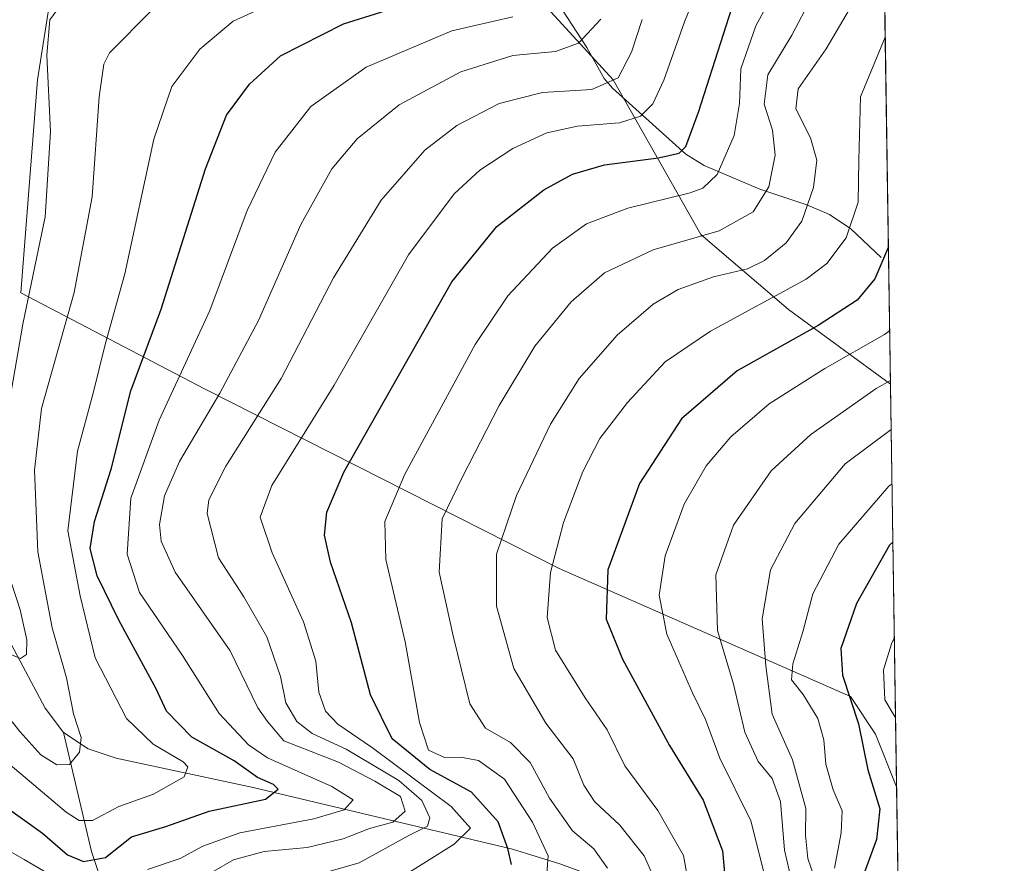
# Model space of a CAD drawing. Units: metres. Extents: x 599713 to 603137, y 4791628 to 4793992.
# Drawn here: x 602962 to 603126, y 4792846 to 4792987 of the extents above; entities that cross this region are included whole.
import ezdxf

# ---------------------------------------------------------------- set-up
doc = ezdxf.new("R2010")
doc.units = ezdxf.units.M
doc.header["$MEASUREMENT"] = 0
for name, color, linetype, lineweight in [('Arbolado forestal CxS', 92, 'Continuous', 0), ('Comarca CxS', 21, 'Continuous', 0), ('Comunidad Autónoma CxS', 142, 'Continuous', 0), ('Corriente natural lineal', 142, 'Continuous', 13), ('Curva de nivel maestra', 30, 'Continuous', 30), ('Curva de nivel normal', 30, 'Continuous', 0), ('Municipio CxS', 4, 'Continuous', 0), ('Pastizal CxS', 92, 'Continuous', 0), ('Provincia CxS', 1, 'Continuous', 0)]:
    doc.layers.add(name, color=color, linetype=linetype, lineweight=lineweight)

# ---------------------------------------------------------------- blocks, each defined once
blk = doc.blocks.new('*U7')
at = {"layer": 'Arbolado forestal CxS', "color": 92, "linetype": 'Continuous', "lineweight": 0}
blk.add_polyline3d([(603107.1281000003, 4792926.2455, 259.1696999999986), (603108.1527000006, 4792858.980699999, 277.6107000000048), (603104.6278999997, 4792867.7993, 276.6318000000028), (603100.4480999997, 4792874.071699999, 274.8699000000051), (603051.7877000002, 4792895.477299999, 245.3169000000053), (602992.5758999997, 4792925.4495, 206.965400000001), (602961.9243000001, 4792941.481500001, 182.2880000000005), (602964.7106999997, 4792977.0319, 183.0915999999997), (602968.1936999997, 4792999.337300001, 179.2382999999973), (602975.8568000002, 4793011.8851, 174.6799000000028), (602994.6649000002, 4793016.764699999, 176.5237999999954), (603012.7768999999, 4793010.491900001, 184.995299999995), (603039.2493000003, 4792999.3389, 196.4686999999976), (603046.2150999998, 4792993.066299999, 200.3335999999981), (603060.8443, 4792977.0339, 214.2348000000056), (603075.4722999996, 4792951.242900001, 233.652700000006), (603090.1012000004, 4792938.6963, 245.3390000000072)], close=True, dxfattribs=at)

msp = doc.modelspace()

# ---------------------------------------------------------------- linework, layer by layer
at = {"layer": 'Arbolado forestal CxS', "color": 92, "linetype": 'Continuous', "lineweight": 0, "extrusion": (-0.004026524502692559, 0.2643401938990018, 0.9644210952638206), "elevation": 1264784.576149943, "flags": 128}
msp.add_lwpolyline([(-676036.2730604865, -4612935.638213173), (-676036.2730604864, -4612865.883929059)], dxfattribs=at)
at = {"layer": 'Arbolado forestal CxS', "color": 92, "linetype": 'Continuous', "lineweight": 0}
msp.add_polyline3d([(603107.1281000003, 4792926.2455, 259.1696999999986), (603090.1012000004, 4792938.6963, 245.3390000000072), (603075.4722999996, 4792951.242900001, 233.652700000006), (603060.8443, 4792977.0339, 214.2348000000056), (603046.2150999998, 4792993.066299999, 200.3335999999981), (603039.2493000003, 4792999.3389, 196.4686999999976), (603012.7768999999, 4793010.491900001, 184.995299999995), (602994.6649000002, 4793016.764699999, 176.5237999999954), (602975.8568000002, 4793011.8851, 174.6799000000028), (602968.1936999997, 4792999.337300001, 179.2382999999973), (602964.7106999997, 4792977.0319, 183.0915999999997), (602961.9243000001, 4792941.481500001, 182.2880000000005), (602992.5758999997, 4792925.4495, 206.965400000001), (603051.7877000002, 4792895.477299999, 245.3169000000053), (603100.4480999997, 4792874.071699999, 274.8699000000051), (603104.6278999997, 4792867.7993, 276.6318000000028), (603108.1527000006, 4792858.980699999, 277.6107000000048)], dxfattribs=at)
at = {"layer": 'Comarca CxS', "color": 21, "linetype": 'Continuous', "lineweight": 0, "flags": 128}
msp.add_lwpolyline([(601340.5390649136, 4793966.128514045), (603080.9326999991, 4793992.161100001), (603090.890000796, 4793992.309982026), (603090.9894999991, 4793985.7807), (603126.1300007958, 4791678.72998205), (599744.800000771, 4791628.199982047)], dxfattribs=at)
at = {"layer": 'Comunidad Autónoma CxS', "color": 142, "linetype": 'Continuous', "lineweight": 0, "flags": 128}
msp.add_lwpolyline([(601340.5390649136, 4793966.128514045), (603080.9326999991, 4793992.161100001), (603090.890000796, 4793992.309982026), (603090.9894999991, 4793985.7807), (603126.1300007958, 4791678.72998205), (599744.800000771, 4791628.199982047)], dxfattribs=at)
at = {"layer": 'Corriente natural lineal', "color": 142, "linetype": 'Continuous', "lineweight": 13}
for points in [[(603105.5601000005, 4792947.390100001, 248.6940999999933), (603100.4801000003, 4792952.1801, 244.2856000000029), (603096.9501, 4792954.550100001, 241.593399999998), (603093.1401000004, 4792956.1801, 238.9229999999953), (603085.3000999996, 4792958.790100001, 233.7933000000048), (603076.0201000003, 4792962.710100001, 229.1040999999968), (603072.9501, 4792964.630100001, 227.0335999999952), (603060.7001, 4792975.640100001, 215.0277999999962), (603059.3400999998, 4792977.280099999, 213.4897000000055), (603056.4101, 4792982.4301, 209.6763000000064), (603051.5601000005, 4792989.950099999, 204.0114000000031), (603048.4700999996, 4792992.8301, 201.2348999999958), (603045.4001000002, 4792994.880100001, 199.900999999998)], [(602969.0401, 4792868.0701, 189.2329000000027), (602966.0100999996, 4792872.140100001, 188.0362000000023), (602960.4001000002, 4792882.710100001, 184.9428000000044), (602955.7301000003, 4792890.630100001, 182.8510999999999)], [(602994.3000999996, 4792723.0801, 280.7927000000054), (602986.1700999998, 4792747.270099999, 266.9480999999942), (602984.6601, 4792751.3201, 264.4781999999978), (602982.1801000005, 4792756.850099999, 260.0286999999953), (602976.0401, 4792768.920100001, 249.1086000000068), (602972.5601000005, 4792776.7501, 242.8359999999957), (602970.5500999996, 4792782.370100001, 237.6613999999972), (602969.8000999996, 4792786.1801, 235.4238000000041), (602969.8000999996, 4792789.880100001, 233.6003000000055), (602970.2001, 4792791.840100001, 232.601999999999), (602971.5800999999, 4792795.840100001, 230.3027000000002), (602975.1901000004, 4792804.4001, 225.6298999999999), (602980.4200999998, 4792815.0801, 220.1441999999952), (602981.0800999999, 4792817.470100001, 219.0105999999942), (602981.4301000005, 4792821.770099999, 216.6533000000054), (602980.5701000001, 4792828.2601, 213.1484000000055), (602978.4101, 4792836.0001, 207.9180000000051), (602974.9901000002, 4792844.380100001, 200.9231), (602973.7500999998, 4792848.200099999, 197.573000000004), (602969.0401, 4792868.0701, 189.2329000000027)], [(603101.3800999997, 4792742.4901, 288.1294000000053), (603100.7401000002, 4792757.360099999, 281.4519), (603100.3701, 4792759.460100001, 280.4489999999932), (603098.3400999998, 4792763.350099999, 277.7474999999977), (603093.9001000002, 4792768.880100001, 273.6518000000069), (603091.4401000004, 4792772.7301, 271.6147000000055), (603089.7200999996, 4792778.1601, 268.4382000000041), (603086.7801000001, 4792789.600099999, 263.2617000000027), (603085.3800999997, 4792793.9001, 261.4569000000047), (603083.0401, 4792799.9301, 257.3545000000013), (603076.5800999999, 4792815.540100001, 249.7305000000051), (603070.6801000005, 4792831.020099999, 242.5388999999996), (603068.0601000005, 4792835.6601, 240.2421999999933), (603064.9001000002, 4792839.270099999, 238.2140000000072), (603063.0500999996, 4792840.790100001, 236.9878000000026), (603059.0500999996, 4792843.2601, 234.7663999999932), (603055.8901000004, 4792844.6801, 233.5589000000036), (603051.9301000005, 4792846.1501, 231.4373000000051), (603044.0000999998, 4792848.600099999, 225.9664000000048), (603000.7100999998, 4792858.860099999, 200.9277000000002), (602977.8300999999, 4792863.780099999, 192.1108999999997), (602973.1901000004, 4792865.340100001, 190.5967999999993), (602969.0401, 4792868.0701, 189.2329000000027)]]:
    msp.add_polyline3d(points, dxfattribs=at)
at = {"layer": 'Curva de nivel maestra', "color": 30, "linetype": 'Continuous', "lineweight": 30, "flags": 128}
for points, elevation in [([(602959.25, 4792855.780099999), (602965.5300000003, 4792851.2401), (602969.7400000002, 4792847.640100001), (602972.4000000004, 4792846.5101), (602976.0700000003, 4792847.210100001), (602980.4000000004, 4792850.630100001), (602986.1200000001, 4792852.380100001), (602993.4000000004, 4792854.920100001), (603002.7999999998, 4792856.9301), (603004.9199999999, 4792858.620100001), (603004.0999999996, 4792859.4101), (603001.4400000004, 4792860.5801), (602997.5300000003, 4792863.340100001), (602990.5, 4792867.300100001), (602986.2300000006, 4792871.620100001), (602984.5499999998, 4792875.350099999), (602978.3099999996, 4792886.850099999), (602974.6799999997, 4792894.200099999), (602973.5, 4792898.8101), (602974.2199999997, 4792903.3201), (602977.0199999996, 4792912.050100001), (602980.3200000003, 4792925.140100001), (602985.3799999999, 4792938.7601), (602992.7800000003, 4792962.190099999), (602996.2599999999, 4792971.140100001), (603000.0899999999, 4792976.3101), (603005.2999999998, 4792981.040100001), (603015.7800000003, 4792986.370100001), (603031.8399999999, 4792991.4801)], 200), ([(603043.8600000005, 4792846.0001), (603043.2300000006, 4792848.6801), (603041.6500000004, 4792853.140100001), (603037.1600000003, 4792858.0801), (603030.2000000002, 4792861.880100001), (603023.9199999999, 4792867.020099999), (603020.2999999998, 4792874.360099999), (603017.1200000001, 4792886.390100001), (603013.6299999999, 4792896.4801), (603012.6299999999, 4792901.020099999), (603013, 4792904.870100001), (603015.8399999999, 4792911.540100001), (603033.8700000001, 4792943.340100001), (603041.3899999997, 4792952.5701), (603049.2300000006, 4792958.6601), (603054.0599999996, 4792961.290100001), (603059.3899999997, 4792962.850099999), (603068.3899999997, 4792964.040100001), (603071.8600000005, 4792964.780099999), (603072.9400000004, 4792965.890100001), (603075.0999999996, 4792971.620100001), (603080.6600000003, 4792988.9901)], 225), ([(603106.7786999998, 4792949.1819), (603104.5199999996, 4792943.790100001), (603101.5899999999, 4792940.2301), (603095.0800000001, 4792936.020099999), (603081.5499999998, 4792928.4801), (603072.2100000001, 4792920.440099999), (603065.2300000006, 4792909.6501), (603059.9400000004, 4792895.2401), (603059.6399999997, 4792886.9801), (603062.3899999997, 4792880.290100001), (603070.2199999997, 4792865.9001), (603075.8399999999, 4792856.7601), (603079.0999999996, 4792848.3301), (603080.1600000003, 4792836.7601)], 250), ([(603107.5305000005, 4792899.8247), (603106.9699999997, 4792899.3201), (603101.4800000006, 4792889.600099999), (603098.8399999999, 4792882.120100001), (603099.1399999997, 4792877.640100001), (603101.7699999996, 4792869.5101), (603103.3300000001, 4792861.8301), (603105.3499999996, 4792855.300100001), (603104.7999999998, 4792850.200099999), (603102.1900000004, 4792843.0801), (603101.9299999997, 4792834.6801), (603104.5099999999, 4792821.100099999), (603106.6200000001, 4792807.970100001), (603109.0334999999, 4792801.153200001)], 275)]:
    msp.add_lwpolyline(points, dxfattribs=dict(at, elevation=elevation))
at = {"layer": 'Curva de nivel normal', "color": 30, "linetype": 'Continuous', "lineweight": 0, "flags": 128}
for points, elevation in [([(603025.0599999996, 4792843.66), (603034.2599999999, 4792849.42), (603036.9900000002, 4792852.07), (603033.79, 4792855.720000001), (603020.6200000001, 4792865.52), (603014.8499999996, 4792869.439999999), (603012.8099999996, 4792871.619999999), (603011.6799999997, 4792874.82), (603011.1799999997, 4792879.980000001), (603009.0999999996, 4792886.560000001), (603003.9199999999, 4792898.050000001), (603001.8899999997, 4792904.02), (603003.8600000005, 4792909.33), (603014.2199999997, 4792926.08), (603026.6600000003, 4792947.84), (603034.2800000003, 4792958.01), (603038.54, 4792961.939999999), (603044.0599999996, 4792965.550000001), (603049.7300000006, 4792968.210000001), (603054.8700000001, 4792969.33), (603061.8600000005, 4792969.850000001), (603065.4000000004, 4792971), (603067.4299999997, 4792973.029999999), (603069.3099999996, 4792977.01), (603072.7300000006, 4792986.730000001), (603077.8899999997, 4792999.49)], 220), ([(603049.7699999996, 4792844.550000001), (603049.9900000002, 4792847.5), (603047.3600000005, 4792853.119999999), (603042.6699999999, 4792860.289999999), (603038.3399999999, 4792863.369999999), (603035.3200000003, 4792863.939999999), (603032.6600000003, 4792863.880000001), (603030.0099999999, 4792865.109999999), (603028.5, 4792869.720000001), (603026.0899999999, 4792883.230000001), (603022.8600000005, 4792896.960000001), (603022.7000000002, 4792903.300000001), (603026.0599999996, 4792911.199999999), (603037.7699999996, 4792932.859999999), (603043.2599999999, 4792940.949999999), (603050.7000000002, 4792948.92), (603056.3899999997, 4792952.99), (603063.2999999998, 4792955.619999999), (603073.6799999997, 4792958.16), (603075.8099999996, 4792958.930000001), (603078.2000000002, 4792961.24), (603081.04, 4792967.74), (603081.9199999999, 4792973.109999999), (603082.1500000004, 4792978.859999999), (603084.6299999999, 4792986.08), (603090.3300000001, 4792996.529999999)], 230), ([(603097.25, 4792997.01), (603090.6799999997, 4792984.480000001), (603086.6399999997, 4792977.869999999), (603086.04, 4792972.970000001), (603087.4100000003, 4792968.619999999), (603087.8499999996, 4792964.49), (603086.8200000003, 4792959.199999999), (603084.2000000002, 4792955.02), (603078.54, 4792951.82), (603067.5099999999, 4792948.680000001), (603059.3899999997, 4792944.800000001), (603053.7999999998, 4792939.970000001), (603047.75, 4792932.58), (603041.79, 4792922.640000001), (603035.5999999996, 4792910.619999999), (603032.2800000003, 4792903.76), (603031.7599999999, 4792894.84), (603034.0899999999, 4792884.199999999), (603036.9100000003, 4792872.869999999), (603039.5199999996, 4792868.800000001), (603043.7000000002, 4792866.41), (603046.9900000002, 4792863.08), (603050.2100000001, 4792857.09), (603054.0199999996, 4792851.67), (603057.5999999996, 4792848.630000001), (603059.9000000004, 4792845.41)], 235), ([(603103.7800000003, 4792994.859999999), (603096.4100000003, 4792982.189999999), (603091.7400000002, 4792975.529999999), (603091.3399999999, 4792972.189999999), (603093.7800000003, 4792967.359999999), (603094.8499999996, 4792963.630000001), (603094.2999999998, 4792959.07), (603092.3200000003, 4792953.460000001), (603089.6900000004, 4792949.84), (603086.0999999996, 4792946.859999999), (603083.2300000006, 4792945.480000001), (603077.5599999996, 4792944.15), (603071.6900000004, 4792942.039999999), (603067.4900000002, 4792939.59), (603061.5, 4792934.42), (603055.1600000003, 4792927.199999999), (603050.3700000001, 4792919.539999999), (603044.6600000003, 4792907.66), (603041.3600000005, 4792897.84), (603041.3700000001, 4792889.180000001), (603044.2599999999, 4792878.779999999), (603049.6100000005, 4792869.600000001), (603054.1399999997, 4792863.67), (603055.9400000004, 4792859.26), (603057.7100000001, 4792856.529999999), (603061.9600000001, 4792852.600000001), (603066.0099999999, 4792847.470000001), (603068.0300000003, 4792842.939999999)], 240), ([(602958.7100000001, 4792863.92), (602969.5099999999, 4792854.779999999), (602971.6500000004, 4792853.350000001), (602973.8799999999, 4792853.350000001), (602978.2800000003, 4792855.720000001), (602984.0999999996, 4792857.76), (602989.2000000002, 4792860.66), (602989.8300000001, 4792862.33), (602989.0599999996, 4792863.180000001), (602984, 4792866.119999999), (602979.5899999999, 4792870.430000001), (602974.3700000001, 4792880.539999999), (602971.8200000003, 4792890.869999999), (602969.7699999996, 4792901.74), (602971.3799999999, 4792915.029999999), (602973.9900000002, 4792924.74), (602975.9900000002, 4792932.859999999), (602979.2999999998, 4792944.66), (602984.1200000001, 4792967.119999999), (602987.1299999999, 4792975.92), (602991.7999999998, 4792982.180000001), (602997.4000000004, 4792986.83), (603008.4000000004, 4792991.91)], 195), ([(602968.9600000001, 4792990.029999999), (602966.7999999998, 4792987.050000001), (602966.2800000003, 4792981.140000001), (602966.8700000001, 4792968.34), (602965.9900000002, 4792954.15), (602962.29, 4792936.230000001), (602959.8700000001, 4792922.369999999)], 185), ([(602983.7999999998, 4792988.66), (602976.7400000002, 4792981.529999999), (602975.7699999996, 4792979.630000001), (602974.9900000002, 4792974.189999999), (602973.8700000001, 4792957.529999999), (602970.8499999996, 4792941.529999999), (602965.3700000001, 4792922.17), (602964.2000000002, 4792911.850000001), (602964.7599999999, 4792898.220000001), (602967.1399999997, 4792885.539999999), (602969.5800000001, 4792877.199999999), (602970.7400000002, 4792871.199999999), (602972, 4792867.210000001), (602971.7199999997, 4792864.779999999), (602970.0499999998, 4792862.75), (602967.9400000004, 4792862.66), (602965.2800000003, 4792864.34), (602961.75, 4792868.230000001), (602955.8200000003, 4792875.699999999)], 190), ([(603044.0999999996, 4792987.58), (603033.8700000001, 4792985.220000001), (603019.5800000001, 4792979.180000001), (603010.3499999996, 4792972.58), (603004.3799999999, 4792964.960000001), (602999.7300000006, 4792955.220000001), (602993.4699999997, 4792938.539999999), (602985.04, 4792920.24), (602980.3200000003, 4792907.210000001), (602979.6900000004, 4792897.869999999), (602981.7400000002, 4792891.470000001), (602988.9500000002, 4792880.949999999), (602995.0599999996, 4792871.230000001), (602999.9199999999, 4792866.029999999), (603003.1100000005, 4792863.83), (603013.8399999999, 4792859.07), (603017.4000000004, 4792856.850000001), (603015.9199999999, 4792855.180000001), (603010.8399999999, 4792853.680000001), (602998.4900000002, 4792851.34), (602992.2999999998, 4792849.109999999), (602988.54, 4792847.039999999), (602983.0599999996, 4792845.17)], 205), ([(602994.1500000004, 4792844.91), (602997.4199999999, 4792846.83), (603002.5800000001, 4792848.180000001), (603009.7400000002, 4792848.859999999), (603015.7300000006, 4792850.34), (603020.1200000001, 4792852.050000001), (603024.04, 4792853.109999999), (603026.1100000005, 4792854.960000001), (603025.2999999998, 4792857.369999999), (603021.04, 4792859.939999999), (603014.9800000006, 4792863.130000001), (603005.8600000005, 4792866.67), (603003.0999999996, 4792869.9), (603001.4900000002, 4792872.199999999), (602996.8899999997, 4792881.689999999), (602987.6799999997, 4792894.810000001), (602985.3799999999, 4792900.02), (602985.0599999996, 4792902.800000001), (602985.9000000004, 4792907.58), (602988.4000000004, 4792913.289999999), (602995.1500000004, 4792924.699999999), (603001.5999999996, 4792936.859999999), (603008.6600000003, 4792952.859999999), (603013.8600000005, 4792962.189999999), (603018.0999999996, 4792967.189999999), (603025.0999999996, 4792972.869999999), (603035.4199999999, 4792978.359999999), (603044.0599999996, 4792981.109999999), (603051.2199999997, 4792981.789999999), (603055.0199999996, 4792983.140000001), (603058.7400000002, 4792987.16)], 210), ([(603010.0700000003, 4792843.9), (603018.4000000004, 4792846.279999999), (603026.7300000006, 4792850.850000001), (603029.8099999996, 4792852.439999999), (603030.2400000002, 4792853.810000001), (603028.8600000005, 4792856.699999999), (603025.04, 4792860.029999999), (603016.2699999996, 4792865.26), (603010.5999999996, 4792867.92), (603008.04, 4792869.92), (603006.2000000002, 4792873), (603005.2800000003, 4792877.41), (603003.0199999996, 4792884.029999999), (602999.1600000003, 4792890.74), (602994.9600000001, 4792897.230000001), (602993.0199999996, 4792904.640000001), (602993.3300000001, 4792906.92), (602996.1399999997, 4792912.560000001), (603005.4000000004, 4792927.199999999), (603014.1200000001, 4792944), (603022.0800000001, 4792956.970000001), (603029.3899999997, 4792965.32), (603034.7300000006, 4792969.430000001), (603041.79, 4792973.08), (603049.0199999996, 4792974.930000001), (603057.2800000003, 4792975.439999999), (603061.6799999997, 4792977.350000001), (603063.8600000005, 4792981.65), (603065.6799999997, 4792987.109999999)], 215), ([(603106.2456, 4792984.184), (603102.1399999997, 4792974.210000001), (603101.8600000005, 4792963.609999999), (603101.7300000006, 4792956.640000001), (603099.7199999997, 4792950.66), (603096.4800000006, 4792946.369999999), (603093.0499999998, 4792943.76), (603077.0599999996, 4792935.050000001), (603069.5099999999, 4792929.980000001), (603063.2000000002, 4792923.189999999), (603058.5899999999, 4792917.15), (603055.7800000003, 4792911.65), (603052.5199999996, 4792903.15), (603050.3399999999, 4792894.800000001), (603049.8200000003, 4792887.279999999), (603051.2000000002, 4792881.800000001), (603056.1600000003, 4792873.869999999), (603059.8200000003, 4792868.52), (603062.7800000003, 4792862.480000001), (603068.29, 4792855.02), (603072.5700000003, 4792847.51), (603074.29, 4792837.949999999)], 245), ([(603086.5099999999, 4792842.51), (603083.7999999998, 4792853.300000001), (603078.6399999997, 4792863.800000001), (603076.2199999997, 4792870.24), (603074.0599999996, 4792874.710000001), (603069.8099999996, 4792884.460000001), (603068.4900000002, 4792891.02), (603069.4900000002, 4792897.539999999), (603072.6600000003, 4792906.199999999), (603076.3300000001, 4792912.600000001), (603080.4800000006, 4792917.460000001), (603086.8700000001, 4792922.930000001), (603096.1399999997, 4792928.869999999), (603106.1200000001, 4792934.529999999), (603106.9916000003, 4792935.207900001)], 255), ([(603091.0099999999, 4792841.730000001), (603089.4500000002, 4792848.430000001), (603088.7400000002, 4792856.57), (603087.3700000001, 4792860.369999999), (603085.0599999996, 4792863.220000001), (603082.7999999998, 4792868.119999999), (603080.8899999997, 4792876.119999999), (603078.2300000006, 4792885.08), (603077.9900000002, 4792894.41), (603080.9100000003, 4792902.699999999), (603087.1900000004, 4792911.74), (603093.8200000003, 4792917.84), (603104.7599999999, 4792925.480000001), (603107.1194000002, 4792926.819)], 260), ([(603107.2439000001, 4792918.640900001), (603099.54, 4792912.9), (603091.1799999997, 4792902.980000001), (603087.0800000001, 4792895.230000001), (603085.7199999997, 4792887.07), (603086.3200000003, 4792879.180000001), (603087.3499999996, 4792871.119999999), (603090.7599999999, 4792863.49), (603093, 4792855.380000001), (603092.9100000003, 4792850.930000001), (603093.3300000001, 4792847.039999999), (603095.4199999999, 4792840.92)], 265), ([(603107.3816999998, 4792909.597800001), (603106.8700000001, 4792909.199999999), (603098.5099999999, 4792899.539999999), (603094.1500000004, 4792891.199999999), (603092.4699999997, 4792884.869999999), (603090.8399999999, 4792879.539999999), (603090.5899999999, 4792876.869999999), (603092.54, 4792874.42), (603095, 4792870.430000001), (603096, 4792866.82), (603096.3200000003, 4792862.800000001), (603097.5700000003, 4792858.5), (603099.04, 4792854.980000001), (603098.9000000004, 4792851.310000001), (603097.79, 4792845.4)], 270), ([(602960.4299999997, 4792892.84), (602961.8099999996, 4792888.539999999), (602962.9199999999, 4792883.539999999), (602962.8799999999, 4792881.100000001), (602961.8899999997, 4792880.439999999), (602959.3899999997, 4792881.460000001)], 185), ([(603107.7725000001, 4792883.935799999), (603107.2699999996, 4792882.869999999), (603105.9600000001, 4792878.539999999), (603106.2100000001, 4792873.5), (603107.9100000003, 4792870.630000001), (603107.9773000004, 4792870.4902)], 280), ([(602968.9400000004, 4792843.08), (602962.5099999999, 4792846.84), (602956.4199999999, 4792850.32)], 205)]:
    msp.add_lwpolyline(points, dxfattribs=dict(at, elevation=elevation))
at = {"layer": 'Municipio CxS', "color": 4, "linetype": 'Continuous', "lineweight": 0, "flags": 128}
msp.add_lwpolyline([(601340.5390649136, 4793966.128514045), (603080.9326999991, 4793992.161100001), (603090.890000796, 4793992.309982026), (603090.9894999991, 4793985.7807), (603126.1300007958, 4791678.72998205), (599744.800000771, 4791628.199982047)], dxfattribs=at)
at = {"layer": 'Pastizal CxS', "color": 92, "linetype": 'Continuous', "lineweight": 0, "extrusion": (-0.003941985910131081, 0.2588014501645049, 0.965922496963309), "elevation": 1238289.160883921, "flags": 128}
msp.add_lwpolyline([(-676033.1232576923, -4620200.237873641), (-676033.1232576923, -4620118.985389155)], dxfattribs=at)
at = {"layer": 'Pastizal CxS', "color": 92, "linetype": 'Continuous', "lineweight": 0, "extrusion": (-0.001342391346081538, 0.0881289321389931, 0.9961081714881747), "elevation": 421856.466983835, "flags": 128}
msp.add_lwpolyline([(-676035.181849244, -4764477.965511321), (-676035.181849244, -4764384.801468923)], dxfattribs=at)
at = {"layer": 'Pastizal CxS', "color": 92, "linetype": 'Continuous', "lineweight": 0}
for points in [[(603105.5044999998, 4793032.839500001, 249.2810999999929), (603107.1281000003, 4792926.2455, 259.1696999999986), (603090.1012000004, 4792938.6963, 245.3390000000072), (603075.4722999996, 4792951.242900001, 233.652700000006), (603060.8443, 4792977.0339, 214.2348000000056), (603046.2150999998, 4792993.066299999, 200.3335999999981)], [(603107.1281000003, 4792926.2455, 259.1696999999986), (603090.1012000004, 4792938.6963, 245.3390000000072), (603075.4722999996, 4792951.242900001, 233.652700000006), (603060.8443, 4792977.0339, 214.2348000000056), (603046.2150999998, 4792993.066299999, 200.3335999999981), (603039.2493000003, 4792999.3389, 196.4686999999976), (603012.7768999999, 4793010.491900001, 184.995299999995), (602994.6649000002, 4793016.764699999, 176.5237999999954), (602975.8568000002, 4793011.8851, 174.6799000000028), (602968.1936999997, 4792999.337300001, 179.2382999999973), (602964.7106999997, 4792977.0319, 183.0915999999997), (602961.9243000001, 4792941.481500001, 182.2880000000005), (602992.5758999997, 4792925.4495, 206.965400000001), (603051.7877000002, 4792895.477299999, 245.3169000000053), (603100.4480999997, 4792874.071699999, 274.8699000000051), (603104.6278999997, 4792867.7993, 276.6318000000028), (603108.1527000006, 4792858.980699999, 277.6107000000048)], [(602968.1936999997, 4792999.337300001, 179.2382999999973), (602964.7106999997, 4792977.0319, 183.0915999999997), (602961.9243000001, 4792941.481500001, 182.2880000000005), (602992.5758999997, 4792925.4495, 206.965400000001), (603051.7877000002, 4792895.477299999, 245.3169000000053), (603100.4480999997, 4792874.071699999, 274.8699000000051), (603104.6278999997, 4792867.7993, 276.6318000000028), (603108.1527000006, 4792858.980699999, 277.6107000000048), (603109.5659999996, 4792766.190099999, 285.8221000000049)]]:
    msp.add_polyline3d(points, dxfattribs=at)
at = {"layer": 'Provincia CxS', "color": 1, "linetype": 'Continuous', "lineweight": 0, "flags": 128}
msp.add_lwpolyline([(601340.5390649136, 4793966.128514045), (603080.9326999991, 4793992.161100001), (603090.890000796, 4793992.309982026), (603090.9894999991, 4793985.7807), (603126.1300007958, 4791678.72998205), (599744.800000771, 4791628.199982047)], dxfattribs=at)

# ---------------------------------------------------------------- block references
at = {"layer": 'Arbolado forestal CxS', "color": 92, "linetype": 'Continuous', "lineweight": 0}
msp.add_blockref('*U7', (0, 0), dxfattribs=at)

doc.saveas('drawing.dxf')
